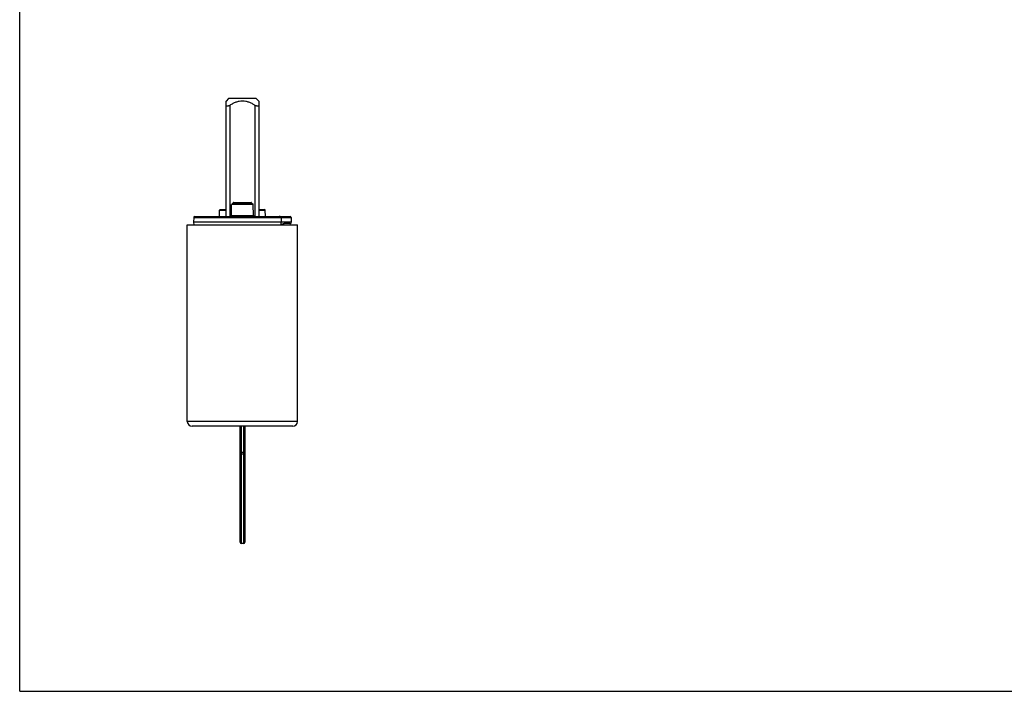
# Model space of a CAD drawing. Units: millimetres. Extents: x 0 to 420, y 0 to 297.
# Drawn here: x 0 to 210, y 0 to 143 of the extents above; entities that cross this region are included whole.
import ezdxf

# ---------------------------------------------------------------- set-up
doc = ezdxf.new("R2010")
doc.units = ezdxf.units.MM
doc.header["$LTSCALE"] = 23.1
doc.layers.get('0').update_dxf_attribs({"linetype": 'CONTINUOUS'})
doc.layers.add('COMPONENTI_DI_ASSIEME', color=7, linetype='CONTINUOUS')

msp = doc.modelspace()

# ---------------------------------------------------------------- linework, layer by layer
at = {"linetype": 'Continuous'}
for q in [(0, 297), (420, 0)]:
    msp.add_line((0, 0), q, dxfattribs=at)
at = {"layer": 'COMPONENTI_DI_ASSIEME', "linetype": 'Continuous'}
for p, q in [((44.57, 126.51), (44.02, 125.96)), ((50.43, 126.51), (44.57, 126.51)), ((50.43, 126.51), (50.98, 125.96)), ((44.02, 101.31), (44.02, 125.96)), ((44.82, 125.04), (44.82, 101.31)), ((50.18, 125.04), (50.18, 101.31)), ((50.98, 125.96), (50.98, 101.31)), ((45.16, 101.5), (45.2, 103.85)), ((49.81, 103.85), (45.2, 103.85)), ((45.56, 104.26), (45.24, 103.96)), ((49.77, 103.96), (45.24, 103.96)), ((45.56, 104.26), (49.45, 104.26)), ((45.66, 104.31), (49.35, 104.31)), ((49.45, 104.26), (49.77, 103.96)), ((49.85, 101.5), (49.81, 103.85)), ((37.11, 101.11), (37.1, 100.11)), ((37.11, 101.11), (57.9, 101.11)), ((37.31, 101.31), (57.7, 101.31)), ((42.6, 101.31), (42.63, 102.66)), ((42.63, 102.66), (44.02, 102.66)), ((42.78, 102.81), (44.02, 102.81)), ((45.16, 101.5), (49.85, 101.5)), ((50.98, 102.81), (52.23, 102.81)), ((50.98, 102.66), (52.38, 102.66)), ((52.4, 101.31), (52.38, 102.66)), ((55.77, 101.11), (55.79, 100.11)), ((57.9, 101.11), (57.9, 100.11)), ((35.75, 57.56), (35.75, 99.56)), ((35.75, 99.56), (59.25, 99.56)), ((37.1, 100.11), (37.11, 99.56)), ((57.9, 100.11), (37.1, 100.11)), ((57.6, 99.81), (56.41, 99.81)), ((59.25, 57.56), (59.25, 99.56)), ((58.25, 56.56), (36.75, 56.56)), ((47, 31.86), (47, 56.56)), ((47.3, 31.56), (47.3, 56.56)), ((47.7, 56.56), (47.7, 31.56)), ((48, 56.56), (48, 31.86)), ((47, 51.04), (48, 51.04)), ((47.7, 50.59), (47.3, 50.59)), ((47.7, 31.56), (47.3, 31.56))]:
    msp.add_line(p, q, dxfattribs=at)
for centre, radius, start, end in [((45.35, 103.85), 0.15, 134.5, 179), ((45.66, 104.16), 0.15, 90, 134.5), ((49.35, 104.16), 0.15, 45.5, 90), ((49.66, 103.85), 0.15, 1, 45.5), ((37.31, 101.11), 0.2, 90, 179.5), ((42.78, 102.66), 0.15, 90, 179), ((44.96, 101.51), 0.2, 270, 359), ((50.05, 101.51), 0.2, 181, 270), ((52.23, 102.66), 0.15, 1, 90), ((57.7, 101.11), 0.2, 0.5, 90), ((56.27, 99.29), 0.473, 141.8323, 145.6474), ((36.75, 57.56), 1, 180, 270), ((58.25, 57.56), 1, 270, 360), ((47.3, 31.86), 0.3, 180, 270), ((47.7, 31.86), 0.3, 270, 360)]:
    msp.add_arc(centre, radius, start, end, dxfattribs=at)
msp.add_ellipse((47.5, 10.61), major_axis=(0, 183.54), ratio=0.051676, start_param=-1.064891, end_param=-1.061462, dxfattribs=at)
for points, knots in [([(44.82, 125.04), (44.78, 125.02), (44.68, 124.96), (44.54, 124.9), (44.39, 124.86), (44.27, 124.84), (44.16, 124.85), (44.08, 124.89), (44.03, 124.96), (44.02, 125.02), (44.02, 125.04)], [0, 0, 0, 0, 0.17422, 0.343386, 0.499867, 0.635896, 0.746545, 0.835263, 0.914991, 1, 1, 1, 1]), ([(50.18, 125.04), (49.98, 125.17), (49.56, 125.41), (48.91, 125.7), (48.22, 125.91), (47.5, 125.98), (46.79, 125.91), (46.1, 125.7), (45.44, 125.41), (45.03, 125.17), (44.82, 125.04)], [0, 0, 0, 0, 0.125045, 0.250074, 0.375063, 0.5, 0.624937, 0.749926, 0.874955, 1, 1, 1, 1]), ([(50.98, 125.04), (50.98, 125.02), (50.98, 124.96), (50.93, 124.89), (50.85, 124.85), (50.74, 124.84), (50.61, 124.86), (50.47, 124.9), (50.33, 124.96), (50.23, 125.02), (50.18, 125.04)], [0, 0, 0, 0, 0.085026, 0.164799, 0.253561, 0.364285, 0.500311, 0.656736, 0.825819, 1, 1, 1, 1]), ([(55.77, 101.11), (55.77, 101.13), (55.75, 101.17), (55.7, 101.22), (55.65, 101.25), (55.57, 101.28), (55.47, 101.3), (55.39, 101.31), (55.35, 101.31)], [0, 0, 0, 0, 0.133702, 0.261806, 0.386761, 0.510245, 0.755282, 1, 1, 1, 1]), ([(55.9, 99.58), (55.96, 99.66), (56.12, 99.77), (56.31, 99.81), (56.41, 99.81)], [0, 0, 0, 0, 0.499014, 1, 1, 1, 1]), ([(59.25, 57.56), (59.25, 57.56), (59.25, 57.56), (59.25, 57.56), (59.25, 57.56), (59.25, 57.56), (59.25, 57.56), (59.25, 57.56), (59.24, 57.56), (59.23, 57.56), (59.22, 57.56), (59.21, 57.56), (59.2, 57.56), (59.18, 57.56), (59.16, 57.55), (59.13, 57.55), (59.08, 57.55), (59.03, 57.55), (58.97, 57.55), (58.9, 57.55), (58.83, 57.55), (58.72, 57.55), (58.56, 57.55), (58.35, 57.55), (58.12, 57.55), (57.86, 57.55), (57.58, 57.55), (57.27, 57.55), (56.93, 57.55), (56.45, 57.55), (55.79, 57.54), (54.94, 57.54), (54.01, 57.54), (53.03, 57.54), (51.99, 57.54), (50.9, 57.54), (49.79, 57.54), (48.65, 57.54), (47.5, 57.54), (46.36, 57.54), (45.22, 57.54), (44.1, 57.54), (43.02, 57.54), (41.98, 57.54), (41, 57.54), (40.07, 57.54), (39.22, 57.54), (38.56, 57.55), (38.07, 57.55), (37.74, 57.55), (37.43, 57.55), (37.15, 57.55), (36.89, 57.55), (36.66, 57.55), (36.45, 57.55), (36.29, 57.55), (36.18, 57.55), (36.11, 57.55), (36.04, 57.55), (35.98, 57.55), (35.93, 57.55), (35.88, 57.55), (35.85, 57.55), (35.83, 57.56), (35.81, 57.56), (35.8, 57.56), (35.79, 57.56), (35.78, 57.56), (35.77, 57.56), (35.76, 57.56), (35.76, 57.56), (35.76, 57.56), (35.76, 57.56), (35.76, 57.56), (35.76, 57.56), (35.75, 57.56), (35.75, 57.56)], [0, 0, 0, 0, 0.00001, 0.000039, 0.000086, 0.000152, 0.000237, 0.000341, 0.000604, 0.000943, 0.001357, 0.001846, 0.00241, 0.003049, 0.003762, 0.005414, 0.007363, 0.009609, 0.01215, 0.014985, 0.018113, 0.02153, 0.029228, 0.038059, 0.048003, 0.059036, 0.071131, 0.08426, 0.09839, 0.113488, 0.146438, 0.182794, 0.222205, 0.264292, 0.308649, 0.35485, 0.40245, 0.450989, 0.5, 0.549011, 0.59755, 0.64515, 0.691351, 0.735708, 0.777795, 0.817206, 0.853562, 0.886512, 0.90161, 0.91574, 0.928869, 0.940964, 0.951997, 0.961941, 0.970772, 0.97847, 0.981887, 0.985014, 0.98785, 0.990391, 0.992637, 0.994586, 0.996238, 0.996951, 0.99759, 0.998154, 0.998643, 0.999057, 0.999396, 0.999659, 0.999763, 0.999848, 0.999914, 0.999961, 0.99999, 1, 1, 1, 1]), ([(47, 50.32), (47, 50.36), (47.02, 50.43), (47.09, 50.52), (47.19, 50.58), (47.27, 50.59), (47.3, 50.59)], [0, 0, 0, 0, 0.238188, 0.48346, 0.738415, 1, 1, 1, 1]), ([(48, 50.32), (48, 50.36), (47.99, 50.43), (47.92, 50.52), (47.82, 50.58), (47.74, 50.59), (47.7, 50.59)], [0, 0, 0, 0, 0.238188, 0.48346, 0.738415, 1, 1, 1, 1])]:
    msp.add_open_spline(points, degree=3, knots=knots, dxfattribs=at)
msp.add_open_spline([(57.6, 99.81), (57.64, 99.81), (57.73, 99.81), (57.84, 99.87), (57.9, 99.99), (57.9, 100.07), (57.9, 100.11)], degree=3, dxfattribs=at)

doc.saveas('drawing.dxf')
